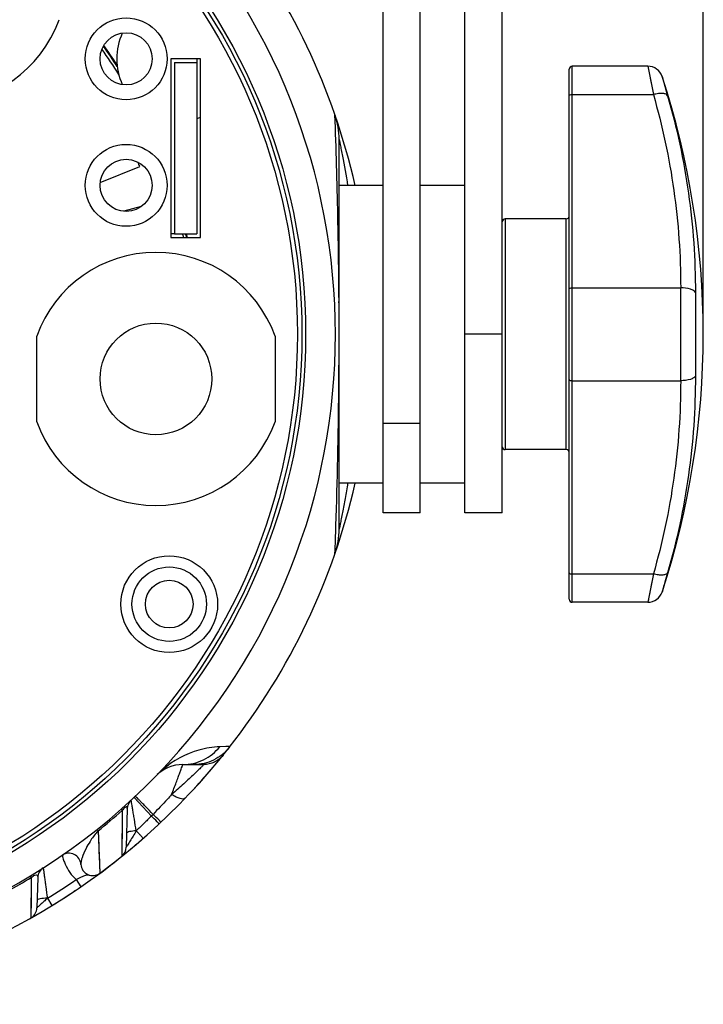
# Model space of a CAD drawing. Units: millimetres. Extents: x 46221 to 47199, y 5925 to 6592.
# Drawn here: x 46893 to 46938, y 6215 to 6281 of the extents above; entities that cross this region are included whole.
import ezdxf

# ---------------------------------------------------------------- set-up
doc = ezdxf.new("R2010")
doc.units = ezdxf.units.MM
for name, color, linetype in [('20X8X3_DXF_CONTINUOUS_LINE', 7, 'Continuous'), ('63-TYH_DXF_CONTINUOUS_LINE', 7, 'Continuous'), ('DIANYUANXIANDXF_CONTINUOUS_LINE', 7, 'Continuous'), ('DMX-3P-IN_DXF_CONTINUOUS_LINE', 7, 'Continuous'), ('DY-IN_DXF_CONTINUOUS_LINE', 7, 'Continuous'), ('LA3738-DY-29DXF_CONTINUOUS_LINE', 7, 'Continuous'), ('LEDJT-01_DXF_CONTINUOUS_LINE', 7, 'Continuous'), ('YB30601-002-DXF_CONTINUOUS_LINE', 7, 'Continuous'), ('YB30601-01_DXF_CONTINUOUS_LINE', 7, 'Continuous'), ('YB30601-02_DXF_CONTINUOUS_LINE', 7, 'Continuous'), ('YB30601-07_DXF_CONTINUOUS_LINE', 7, 'Continuous'), ('YB30601-08_DXF_CONTINUOUS_LINE', 7, 'Continuous'), ('YB30601-12_DXF_CONTINUOUS_LINE', 7, 'Continuous'), ('YB30601-DB_DXF_CONTINUOUS_LINE', 7, 'Continuous')]:
    doc.layers.add(name, color=color, linetype=linetype)
doc.layers.add('细实线', color=7, linetype='Continuous', lineweight=13)
doc.styles.get("Standard").update_dxf_attribs({"font": 'txt', "height": 10})
doc.dimstyles.new('ISO-25', dxfattribs={"dimtxt": 10, "dimasz": 6, "dimexe": 3.5, "dimexo": 0, "dimgap": 2, "dimtad": 1, "dimtoh": 1, "dimdec": 0, "dimzin": 1, "dimdsep": 46, "dimtxsty": 'Standard', "dimcen": 2.5, "dimclrd": 3, "dimclre": 3, "dimclrt": 3, "dimadec": 0, "dimazin": 0, "dimtfac": 1, "dimtdec": 0, "dimtmove": 0, "dimatfit": 3, "dimfxl": 1, "dimarcsym": 0})

# ---------------------------------------------------------------- blocks, each defined once
blk = doc.blocks.new('*D16')
at = {"layer": 'Defpoints', "color": 0, "transparency": 16777216}
for p in [(46938.455, 6477.472), (46803.955, 6259.76), (46938.455, 6259.76)]:
    blk.add_point(p, dxfattribs=at)
at = {"layer": '细实线', "color": 3, "lineweight": -2, "transparency": 16777216}
for p, q in [((46803.955, 6259.76), (46803.955, 6480.972)), ((46938.455, 6259.76), (46938.455, 6480.972)), ((46809.955, 6477.472), (46932.455, 6477.472))]:
    blk.add_line(p, q, dxfattribs=at)
at = {"layer": '细实线', "color": 3, "transparency": 16777216}
for points in [[(46809.955, 6478.472), (46809.955, 6476.472), (46803.955, 6477.472)], [(46932.455, 6476.472), (46932.455, 6478.472), (46938.455, 6477.472)]]:
    blk.add_solid(points, dxfattribs=at)
at = {"layer": '细实线', "color": 3, "transparency": 16777216, "insert": (46871.205, 6484.472), "char_height": 10, "attachment_point": 5}
blk.add_mtext('135', dxfattribs=at)

msp = doc.modelspace()

# ---------------------------------------------------------------- linework, layer by layer
at = {"layer": '20X8X3_DXF_CONTINUOUS_LINE', "color": 7, "linetype": 'Continuous'}
for p, q in [((46916.955, 6269.76), (46914.005, 6269.76)), ((46922.455, 6269.76), (46919.455, 6269.76)), ((46916.955, 6249.76), (46914.005, 6249.76)), ((46922.455, 6249.76), (46919.455, 6249.76))]:
    msp.add_line(p, q, dxfattribs=at)
at = {"layer": '63-TYH_DXF_CONTINUOUS_LINE', "color": 7, "linetype": 'Continuous'}
for p, q in [((46897.968, 6269.963), (46900.619, 6271.033)), ((46900.714, 6268.336), (46899.546, 6268.019))]:
    msp.add_line(p, q, dxfattribs=at)
msp.add_arc((46871.205, 6259.76), 31.5, 20.96955, 21.51292, dxfattribs=at)
at = {"layer": 'DIANYUANXIANDXF_CONTINUOUS_LINE', "color": 7, "linetype": 'Continuous'}
for p, q in [((46893.705, 6253.887), (46893.705, 6259.632)), ((46909.705, 6259.632), (46909.705, 6253.887))]:
    msp.add_line(p, q, dxfattribs=at)
msp.add_circle((46901.705, 6256.76), 3.75, dxfattribs=at)
for start, end in [(19.74992, 160.25008), (199.74992, 340.25008)]:
    msp.add_arc((46901.705, 6256.76), 8.5, start, end, dxfattribs=at)
at = {"layer": 'DMX-3P-IN_DXF_CONTINUOUS_LINE', "color": 7, "linetype": 'Continuous'}
msp.add_arc((46887.205, 6283.76), 8.5, 199.74992, 340.25008, dxfattribs=at)
at = {"layer": 'DY-IN_DXF_CONTINUOUS_LINE', "color": 7, "linetype": 'Continuous'}
for p, q in [((46922.455, 6247.76), (46922.455, 6394.76)), ((46924.955, 6247.76), (46924.955, 6394.76)), ((46919.455, 6247.76), (46919.455, 6376.611)), ((46916.955, 6247.76), (46916.955, 6364.611)), ((46904.455, 6278.26), (46904.455, 6278.01)), ((46902.955, 6278.01), (46902.955, 6266.51)), ((46902.955, 6266.51), (46902.705, 6266.51))]:
    msp.add_line(p, q, dxfattribs=at)
at = {"layer": 'LA3738-DY-29DXF_CONTINUOUS_LINE', "color": 7, "linetype": 'Continuous'}
for p, q in [((46929.455, 6241.96), (46929.455, 6277.56)), ((46934.736, 6277.76), (46929.655, 6277.76)), ((46929.655, 6241.76), (46929.655, 6277.76)), ((46934.736, 6277.76), (46935.102, 6275.86)), ((46934.798, 6277.437), (46934.956, 6276.617)), ((46935.686, 6277.072), (46936.058, 6275.782)), ((46934.956, 6276.617), (46934.99, 6276.441)), ((46935.91, 6276.295), (46935.945, 6276.175)), ((46929.655, 6275.86), (46935.102, 6275.86)), ((46935.945, 6276.175), (46936.058, 6275.782)), ((46929.255, 6267.51), (46925.155, 6267.51)), ((46925.155, 6267.51), (46925.155, 6252.01)), ((46929.255, 6252.01), (46929.255, 6267.51)), ((46929.655, 6262.876), (46936.937, 6262.876)), ((46936.937, 6256.643), (46936.937, 6262.876)), ((46937.927, 6262.56), (46937.927, 6256.959)), ((46929.655, 6256.643), (46936.937, 6256.643)), ((46929.255, 6252.01), (46925.155, 6252.01)), ((46929.655, 6243.66), (46935.102, 6243.66)), ((46935.102, 6243.66), (46934.736, 6241.76)), ((46935.063, 6243.458), (46934.956, 6242.902)), ((46936.058, 6243.738), (46935.686, 6242.448)), ((46934.956, 6242.902), (46934.841, 6242.305)), ((46935.847, 6243.005), (46935.793, 6242.818)), ((46934.766, 6241.915), (46934.754, 6241.854)), ((46934.736, 6241.76), (46929.655, 6241.76))]:
    msp.add_line(p, q, dxfattribs=at)
msp.add_lwpolyline([(46936.058, 6243.738), (46935.878, 6243.111), (46935.847, 6243.005)], dxfattribs=at)
for centre, radius, start, end in [((46929.655, 6277.56), 0.2, 90, 180), ((46934.736, 6276.76), 1, 18.17536, 89.9995), ((46882.955, 6259.76), 55.5, 341.82464, 18.17536), ((46929.255, 6267.71), 0.2, 270, 0), ((46925.155, 6267.31), 0.2, 90, 180), ((46925.155, 6252.21), 0.2, 180, 270), ((46929.255, 6251.81), 0.2, 0, 90), ((46929.655, 6241.96), 0.2, 180, 270), ((46934.736, 6242.76), 1, 270.0005, 341.82464)]:
    msp.add_arc(centre, radius, start, end, dxfattribs=at)
for points, knots in [([(46929.455, 6275.786), (46929.455, 6275.812), (46929.542, 6275.856), (46929.607, 6275.86), (46929.655, 6275.86)], [0, 0, 0, 0, 0.353553, 1, 1, 1, 1]), ([(46936.058, 6275.782), (46936.04, 6275.827), (46935.966, 6275.88), (46935.85, 6275.914), (46935.678, 6275.938), (46935.423, 6275.926), (46935.213, 6275.887), (46935.102, 6275.86)], [0, 0, 0, 0, 0.14407, 0.243833, 0.36403, 0.657934, 1, 1, 1, 1]), ([(46935.102, 6275.86), (46935.708, 6273.752), (46936.628, 6269.451), (46936.937, 6265.064), (46936.937, 6262.876)], [0, 0, 0, 0, 0.500652, 1, 1, 1, 1]), ([(46936.058, 6275.782), (46936.676, 6273.635), (46937.613, 6269.256), (46937.927, 6264.788), (46937.927, 6262.56)], [0, 0, 0, 0, 0.500659, 1, 1, 1, 1]), ([(46929.455, 6262.803), (46929.455, 6262.829), (46929.542, 6262.873), (46929.607, 6262.876), (46929.655, 6262.876)], [0, 0, 0, 0, 0.353553, 1, 1, 1, 1]), ([(46937.927, 6262.56), (46937.907, 6262.612), (46937.798, 6262.711), (46937.466, 6262.844), (46937.158, 6262.876), (46936.937, 6262.876)], [0, 0, 0, 0, 0.155072, 0.383076, 1, 1, 1, 1]), ([(46929.455, 6256.716), (46929.455, 6256.69), (46929.542, 6256.647), (46929.607, 6256.643), (46929.655, 6256.643)], [0, 0, 0, 0, 0.353553, 1, 1, 1, 1]), ([(46936.937, 6256.643), (46936.937, 6254.455), (46936.628, 6250.068), (46935.708, 6245.768), (46935.102, 6243.66)], [0, 0, 0, 0, 0.499348, 1, 1, 1, 1]), ([(46937.927, 6256.959), (46937.927, 6254.731), (46937.613, 6250.264), (46936.676, 6245.885), (46936.058, 6243.738)], [0, 0, 0, 0, 0.499341, 1, 1, 1, 1]), ([(46937.927, 6256.959), (46937.907, 6256.907), (46937.798, 6256.808), (46937.466, 6256.676), (46937.158, 6256.643), (46936.937, 6256.643)], [0, 0, 0, 0, 0.155072, 0.383076, 1, 1, 1, 1]), ([(46929.455, 6243.733), (46929.455, 6243.707), (46929.542, 6243.663), (46929.607, 6243.66), (46929.655, 6243.66)], [0, 0, 0, 0, 0.353553, 1, 1, 1, 1]), ([(46936.058, 6243.738), (46936.04, 6243.693), (46935.966, 6243.639), (46935.85, 6243.605), (46935.678, 6243.582), (46935.423, 6243.593), (46935.213, 6243.632), (46935.102, 6243.66)], [0, 0, 0, 0, 0.14407, 0.243833, 0.36403, 0.657934, 1, 1, 1, 1])]:
    msp.add_open_spline(points, degree=3, knots=knots, dxfattribs=at)
at = {"layer": 'LEDJT-01_DXF_CONTINUOUS_LINE', "color": 7, "linetype": 'Continuous'}
for radius, start, end in [(33.2, 32.79546, 35.65762), (33.25, 32.97547, 35.69837), (33.2, 11.29236, 11.73309), (33.25, 11.2748, 11.71514)]:
    msp.add_arc((46871.205, 6259.76), radius, start, end, dxfattribs=at)
at = {"layer": 'YB30601-002-DXF_CONTINUOUS_LINE', "color": 7, "linetype": 'Continuous'}
for p, q in [((46904.705, 6278.26), (46902.705, 6278.26)), ((46902.705, 6278.26), (46902.705, 6266.26)), ((46904.705, 6266.26), (46904.705, 6278.26)), ((46902.705, 6266.26), (46904.705, 6266.26))]:
    msp.add_line(p, q, dxfattribs=at)
for centre, radius in [((46871.205, 6259.76), 40), ((46899.705, 6278.26), 2.75), ((46899.705, 6278.26), 1.75), ((46899.705, 6269.76), 2.75), ((46899.705, 6269.76), 1.75), ((46902.599, 6241.635), 3.25), ((46902.599, 6241.635), 2.5)]:
    msp.add_circle(centre, radius, dxfattribs=at)
at = {"layer": 'YB30601-01_DXF_CONTINUOUS_LINE', "color": 7, "linetype": 'Continuous'}
for p, q in [((46914.005, 6246.677), (46914.005, 6272.843)), ((46913.994, 6262.449), (46913.993, 6262.57)), ((46913.997, 6261.958), (46913.994, 6262.449)), ((46906.388, 6232.074), (46905.997, 6232.06)), ((46906.689, 6232.085), (46906.388, 6232.074)), ((46903.51, 6230.86), (46904.906, 6230.86)), ((46901.718, 6230.102), (46901.795, 6230.182)), ((46901.399, 6227.403), (46900.236, 6228.65)), ((46899.367, 6227.862), (46899.445, 6227.775)), ((46899.445, 6227.775), (46899.417, 6224.701)), ((46899.445, 6227.775), (46899.443, 6227.464)), ((46899.783, 6227.902), (46899.715, 6225.303)), ((46897.747, 6226.502), (46897.82, 6226.41)), ((46897.82, 6226.41), (46897.941, 6223.563)), ((46899.422, 6225.3), (46899.42, 6225.083)), ((46893.34, 6223.284), (46893.28, 6223.383)), ((46893.34, 6223.284), (46893.31, 6220.563)), ((46893.34, 6223.284), (46893.336, 6223.026)), ((46893.77, 6223.27), (46893.717, 6221.239)), ((46896.341, 6223.132), (46896.667, 6222.656)), ((46894.416, 6221.883), (46894.717, 6221.391))]:
    msp.add_line(p, q, dxfattribs=at)
for points in [[(46899.443, 6227.464), (46899.441, 6227.175), (46899.437, 6226.908), (46899.435, 6226.661), (46899.433, 6226.435), (46899.431, 6226.227), (46899.429, 6226.038)], [(46897.82, 6226.41), (46897.847, 6225.892), (46897.865, 6225.43), (46897.879, 6225.026), (46897.893, 6224.678), (46897.907, 6224.386), (46897.916, 6224.144), (46897.923, 6223.95), (46897.931, 6223.802), (46897.935, 6223.692), (46897.936, 6223.616), (46897.937, 6223.574), (46897.941, 6223.563)], [(46899.429, 6226.038), (46899.426, 6225.705), (46899.424, 6225.559), (46899.423, 6225.424)], [(46895.422, 6224.772), (46895.489, 6224.813), (46895.529, 6224.833)], [(46899.419, 6224.99), (46899.419, 6224.908), (46899.417, 6224.838), (46899.417, 6224.781), (46899.418, 6224.739), (46899.418, 6224.712), (46899.417, 6224.701)], [(46893.336, 6223.026), (46893.333, 6222.77), (46893.332, 6222.517), (46893.329, 6222.27), (46893.326, 6222.029)], [(46893.326, 6222.029), (46893.322, 6221.577), (46893.319, 6221.371)], [(46893.319, 6221.371), (46893.316, 6221.008), (46893.313, 6220.857), (46893.312, 6220.734), (46893.313, 6220.643), (46893.313, 6220.585), (46893.31, 6220.563)]]:
    msp.add_lwpolyline(points, dxfattribs=at)
for centre, radius in [((46871.205, 6259.76), 40.551), ((46871.205, 6259.76), 40.3), ((46902.599, 6241.635), 1.6)]:
    msp.add_circle(centre, radius, dxfattribs=at)
for centre, radius, start, end in [((46871.205, 6259.76), 42.551, 315.96435, 44.04263), ((46871.205, 6259.76), 45, 12.84181, 38.0731), ((46903.248, 6278.26), 4.175, 155.48896, 204.50785), ((46903.248, 6278.26), 4.175, 286.81824, 290.43234), ((46909.005, 6272.843), 5, 0, 19.09105), ((46539.471, 6259.713), 374.533, 0.43697, 0.58094), ((46540.438, 6259.734), 373.565, 0.07134, 0.341), ((46569.741, 6259.766), 344.262, 359.92931, 0.07206), ((46546.591, 6259.76), 367.412, 359.66121, 359.93484), ((46542.144, 6259.785), 371.859, 359.53725, 359.6613), ((46538.437, 6259.816), 375.567, 359.41828, 359.53713), ((46871.205, 6259.76), 45, 321.92684, 347.15813), ((46909.005, 6246.677), 5, 340.90895, 0), ((46871.205, 6259.76), 45, 242.7174, 321.79016), ((46903.51, 6228.36), 2.5, 90, 135.81383), ((46871.205, 6259.76), 42.551, 224.18617, 315.81383), ((46906.522, 6225.433), 6.701, 130.5756, 134.86144), ((46900.583, 6227.881), 0.8, 132.6617, 178.5), ((46871.205, 6259.76), 42.668, 308.59212, 311.44139), ((46864.176, 6264.078), 52.255, 315.42562, 315.59952), ((46899.863, 6224.496), 2.8, 136.86619, 139.06848), ((46898.915, 6225.324), 0.8, 308.82333, 358.5), ((46895.868, 6224.109), 0.8, 3.50807, 124.67532), ((46898.339, 6225.43), 3, 196.22167, 199.15892), ((46897.465, 6224.206), 0.8, 183.50782, 306.45033), ((46871.205, 6259.76), 42.666, 298.76347, 301.25111), ((46894.56, 6223.25), 0.79, 122.60628, 178.5), ((46897.466, 6224.204), 0.798, 281.97432, 290.32756), ((46897.465, 6224.203), 0.797, 290.37663, 298.54495), ((46897.46, 6224.215), 0.81, 298.50306, 306.41934), ((46871.205, 6259.76), 44.423, 301.4997, 304.45979), ((46892.917, 6221.26), 0.8, 299.42102, 358.5)]:
    msp.add_arc(centre, radius, start, end, dxfattribs=at)
for points, knots in [([(46913.984, 6263.511), (46913.97, 6264.917), (46913.912, 6268.576), (46913.807, 6272.233), (46913.728, 6274.483)], [0, 0, 0, 0, 0.384535, 1, 1, 1, 1]), ([(46914.005, 6272.843), (46914.002, 6272.874), (46914.049, 6272.617), (46914.078, 6272.507), (46914.156, 6272.109), (46914.329, 6271.237), (46914.473, 6270.418), (46914.577, 6269.76)], [0, 0, 0, 0, 0.030351, 0.111784, 0.226985, 0.36306, 1, 1, 1, 1]), ([(46913.728, 6245.036), (46913.75, 6245.66), (46913.871, 6249.314), (46913.953, 6252.97), (46913.984, 6256.003)], [0, 0, 0, 0, 0.170548, 1, 1, 1, 1]), ([(46914.577, 6249.759), (46914.523, 6249.418), (46914.414, 6248.766), (46914.265, 6247.956), (46914.156, 6247.41), (46914.078, 6247.012), (46914.049, 6246.902), (46914.002, 6246.645), (46914.005, 6246.677)], [0, 0, 0, 0, 0.330626, 0.636948, 0.773022, 0.888219, 0.969651, 1, 1, 1, 1]), ([(46905.997, 6232.06), (46905.524, 6232.042), (46904.135, 6231.82), (46902.863, 6231.121), (46902.163, 6230.522)], [0, 0, 0, 0, 0.339734, 1, 1, 1, 1]), ([(46903.51, 6230.86), (46903.982, 6230.86), (46904.939, 6231.076), (46905.703, 6231.69), (46905.997, 6232.06)], [0, 0, 0, 0, 0.499953, 1, 1, 1, 1]), ([(46906.63, 6232.01), (46906.351, 6231.653), (46905.627, 6231.067), (46904.72, 6230.86), (46904.277, 6230.86)], [0, 0, 0, 0, 0.505309, 1, 1, 1, 1]), ([(46904.906, 6230.86), (46904.91, 6230.86), (46904.899, 6230.83), (46904.873, 6230.812), (46904.82, 6230.748), (46904.71, 6230.64), (46904.523, 6230.454), (46904.252, 6230.198), (46903.928, 6229.898), (46903.428, 6229.442), (46903.034, 6229.091), (46902.761, 6228.852)], [0, 0, 0, 0, 0.003911, 0.018642, 0.044453, 0.080648, 0.180408, 0.309942, 0.461888, 0.630334, 1, 1, 1, 1]), ([(46902.761, 6228.852), (46902.864, 6229.123), (46903.011, 6229.509), (46903.192, 6229.995), (46903.3, 6230.287), (46903.387, 6230.522), (46903.444, 6230.681), (46903.479, 6230.773), (46903.493, 6230.82), (46903.507, 6230.842), (46903.507, 6230.859), (46903.51, 6230.86)], [0, 0, 0, 0, 0.406217, 0.578275, 0.724883, 0.842881, 0.929419, 0.960123, 0.982151, 0.995455, 1, 1, 1, 1]), ([(46901.51, 6227.517), (46901.353, 6227.682), (46901.127, 6227.919), (46900.842, 6228.213), (46900.668, 6228.391), (46900.527, 6228.532), (46900.431, 6228.626), (46900.374, 6228.679), (46900.344, 6228.706), (46900.329, 6228.717), (46900.317, 6228.727), (46900.315, 6228.725)], [0, 0, 0, 0, 0.403731, 0.576218, 0.723417, 0.841838, 0.928559, 0.959375, 0.981557, 0.995042, 1, 1, 1, 1]), ([(46902.761, 6228.852), (46902.663, 6228.742), (46902.254, 6228.29), (46901.834, 6227.848), (46901.51, 6227.517)], [0, 0, 0, 0, 0.241182, 1, 1, 1, 1]), ([(46903.677, 6228.606), (46903.597, 6228.522), (46903.333, 6228.562), (46903.047, 6228.681), (46902.858, 6228.789), (46902.761, 6228.852)], [0, 0, 0, 0, 0.352344, 0.645974, 1, 1, 1, 1]), ([(46899.783, 6227.902), (46899.783, 6227.927), (46899.786, 6227.969), (46899.751, 6228.028), (46899.687, 6228.014), (46899.583, 6227.937), (46899.503, 6227.846), (46899.445, 6227.775)], [0, 0, 0, 0, 0.141681, 0.247823, 0.322532, 0.473965, 1, 1, 1, 1]), ([(46900.383, 6226.413), (46900.341, 6226.672), (46900.28, 6227.047), (46900.2, 6227.525), (46900.149, 6227.83), (46900.106, 6228.085), (46900.075, 6228.261), (46900.059, 6228.368), (46900.047, 6228.42), (46900.047, 6228.451), (46900.039, 6228.466), (46900.04, 6228.469)], [0, 0, 0, 0, 0.377321, 0.546644, 0.696966, 0.823046, 0.91899, 0.953929, 0.979316, 0.994759, 1, 1, 1, 1]), ([(46901.399, 6227.403), (46901.233, 6227.236), (46900.9, 6226.899), (46900.554, 6226.577), (46900.383, 6226.413)], [0, 0, 0, 0, 0.499993, 1, 1, 1, 1]), ([(46901.856, 6226.94), (46901.832, 6226.968), (46901.686, 6227.129), (46901.529, 6227.28), (46901.399, 6227.403)], [0, 0, 0, 0, 0.172658, 1, 1, 1, 1]), ([(46902.009, 6227.028), (46901.986, 6227.055), (46901.824, 6227.223), (46901.655, 6227.382), (46901.51, 6227.517)], [0, 0, 0, 0, 0.152969, 1, 1, 1, 1]), ([(46901.907, 6226.86), (46901.913, 6226.866), (46901.884, 6226.903), (46901.871, 6226.922), (46901.856, 6226.94)], [0, 0, 0, 0, 0.270786, 1, 1, 1, 1]), ([(46902.039, 6226.984), (46902.043, 6226.987), (46902.025, 6227.008), (46902.018, 6227.018), (46902.009, 6227.028)], [0, 0, 0, 0, 0.264939, 1, 1, 1, 1]), ([(46897.748, 6226.331), (46897.576, 6226.133), (46897.319, 6225.771), (46896.982, 6225.196), (46896.781, 6224.745), (46896.699, 6224.428), (46896.668, 6224.266), (46896.676, 6224.223), (46896.662, 6224.151), (46896.667, 6224.158)], [0, 0, 0, 0, 0.319012, 0.538128, 0.817438, 0.901669, 0.957695, 0.98964, 1, 1, 1, 1]), ([(46900.385, 6226.405), (46900.317, 6226.289), (46900.181, 6226.065), (46900.008, 6225.795), (46899.882, 6225.594), (46899.8, 6225.468), (46899.752, 6225.373), (46899.715, 6225.323), (46899.715, 6225.303)], [0, 0, 0, 0, 0.311313, 0.610297, 0.74597, 0.864441, 0.955317, 1, 1, 1, 1]), ([(46900.385, 6226.405), (46900.23, 6226.402), (46900.021, 6226.383), (46899.81, 6226.328), (46899.74, 6226.274), (46899.74, 6226.249)], [0, 0, 0, 0, 0.679424, 0.889872, 1, 1, 1, 1]), ([(46900.379, 6226.41), (46900.445, 6226.345), (46900.563, 6226.225), (46900.706, 6226.072), (46900.797, 6225.964), (46900.83, 6225.916), (46900.838, 6225.894), (46900.834, 6225.891)], [0, 0, 0, 0, 0.399915, 0.718546, 0.923888, 0.977746, 1, 1, 1, 1]), ([(46895.413, 6224.766), (46895.411, 6224.763), (46895.422, 6224.747), (46895.423, 6224.715), (46895.441, 6224.659), (46895.451, 6224.617), (46895.459, 6224.592)], [0, 0, 0, 0, 0.064866, 0.255673, 0.569281, 1, 1, 1, 1]), ([(46895.505, 6224.445), (46895.538, 6224.352), (46895.731, 6223.869), (46896.038, 6223.427), (46896.341, 6223.132)], [0, 0, 0, 0, 0.188768, 1, 1, 1, 1]), ([(46893.457, 6223.37), (46893.494, 6223.394), (46893.57, 6223.441), (46893.689, 6223.463), (46893.727, 6223.429)], [0, 0, 0, 0, 0.457642, 1, 1, 1, 1]), ([(46893.727, 6223.429), (46893.756, 6223.402), (46893.77, 6223.34), (46893.771, 6223.286), (46893.77, 6223.27)], [0, 0, 0, 0, 0.723209, 1, 1, 1, 1]), ([(46894.134, 6223.915), (46894.136, 6223.918), (46894.135, 6223.89), (46894.142, 6223.875), (46894.147, 6223.818), (46894.163, 6223.721), (46894.186, 6223.548), (46894.221, 6223.302), (46894.263, 6223), (46894.33, 6222.522), (46894.381, 6222.144), (46894.416, 6221.883)], [0, 0, 0, 0, 0.004908, 0.01955, 0.043703, 0.077094, 0.169757, 0.293465, 0.44328, 0.614231, 1, 1, 1, 1]), ([(46896.341, 6223.132), (46896.46, 6223.193), (46896.629, 6223.282), (46896.846, 6223.385), (46896.982, 6223.441), (46897.119, 6223.468), (46897.267, 6223.425), (46897.44, 6223.398), (46897.568, 6223.41), (46897.631, 6223.424)], [0, 0, 0, 0, 0.29345, 0.420952, 0.52726, 0.615358, 0.721331, 0.858857, 1, 1, 1, 1]), ([(46894.416, 6221.883), (46894.337, 6221.807), (46894.219, 6221.697), (46894.063, 6221.557), (46893.956, 6221.46), (46893.866, 6221.382), (46893.787, 6221.301), (46893.753, 6221.285), (46893.717, 6221.231), (46893.717, 6221.239)], [0, 0, 0, 0, 0.344974, 0.509399, 0.661608, 0.795232, 0.902602, 0.974397, 1, 1, 1, 1]), ([(46894.416, 6221.883), (46894.252, 6221.882), (46894.03, 6221.865), (46893.808, 6221.813), (46893.731, 6221.76), (46893.73, 6221.734)], [0, 0, 0, 0, 0.680566, 0.892689, 1, 1, 1, 1])]:
    msp.add_open_spline(points, degree=3, knots=knots, dxfattribs=at)
for points in [[(46906.211, 6231.483), (46906.056, 6231.291), (46905.654, 6230.972), (46905.153, 6230.86), (46904.906, 6230.86)], [(46893.34, 6223.284), (46893.378, 6223.315), (46893.417, 6223.344), (46893.457, 6223.37)]]:
    msp.add_open_spline(points, degree=3, dxfattribs=at)
at = {"layer": 'YB30601-02_DXF_CONTINUOUS_LINE', "color": 7, "linetype": 'Continuous'}
for start, end in [(18.65615, 19.09236), (340.90764, 341.34261), (316.95922, 319.56533), (309.60876, 311.17836), (306.52222, 309.12753), (301.30799, 303.91307)]:
    msp.add_arc((46871.205, 6259.76), 45, start, end, dxfattribs=at)
at = {"layer": 'YB30601-07_DXF_CONTINUOUS_LINE', "color": 7, "linetype": 'Continuous'}
for p, q in [((46924.955, 6259.76), (46922.455, 6259.76)), ((46924.955, 6247.76), (46922.455, 6247.76))]:
    msp.add_line(p, q, dxfattribs=at)
at = {"layer": 'YB30601-08_DXF_CONTINUOUS_LINE', "color": 7, "linetype": 'Continuous'}
for p, q in [((46919.455, 6253.76), (46916.955, 6253.76)), ((46919.455, 6247.76), (46916.955, 6247.76))]:
    msp.add_line(p, q, dxfattribs=at)
at = {"layer": 'YB30601-12_DXF_CONTINUOUS_LINE', "color": 7, "linetype": 'Continuous'}
for p, q in [((46902.955, 6278.01), (46904.455, 6278.01)), ((46904.455, 6278.01), (46904.455, 6266.51)), ((46902.955, 6266.51), (46904.455, 6266.51))]:
    msp.add_line(p, q, dxfattribs=at)
at = {"layer": 'YB30601-DB_DXF_CONTINUOUS_LINE', "color": 7, "linetype": 'Continuous'}
for start, end in [(31.91894, 35.46787), (11.36194, 11.80363)]:
    msp.add_arc((46871.205, 6259.76), 33, start, end, dxfattribs=at)

# ---------------------------------------------------------------- dimensions: what is measured, and where the dimension line sits
at = {"layer": '细实线'}
dim = msp.add_linear_dim(base=(46938.455117475, 6477.471645589), p1=(46803.955117475, 6259.759702685), p2=(46938.455117475, 6259.759702685), dimstyle='ISO-25', dxfattribs=at)
dim.commit()
dim.dimension.update_dxf_attribs({"geometry": '*D16', "text_midpoint": (46871.205117475, 6477.471645589), "dimtype": 160})

doc.saveas('drawing.dxf')
